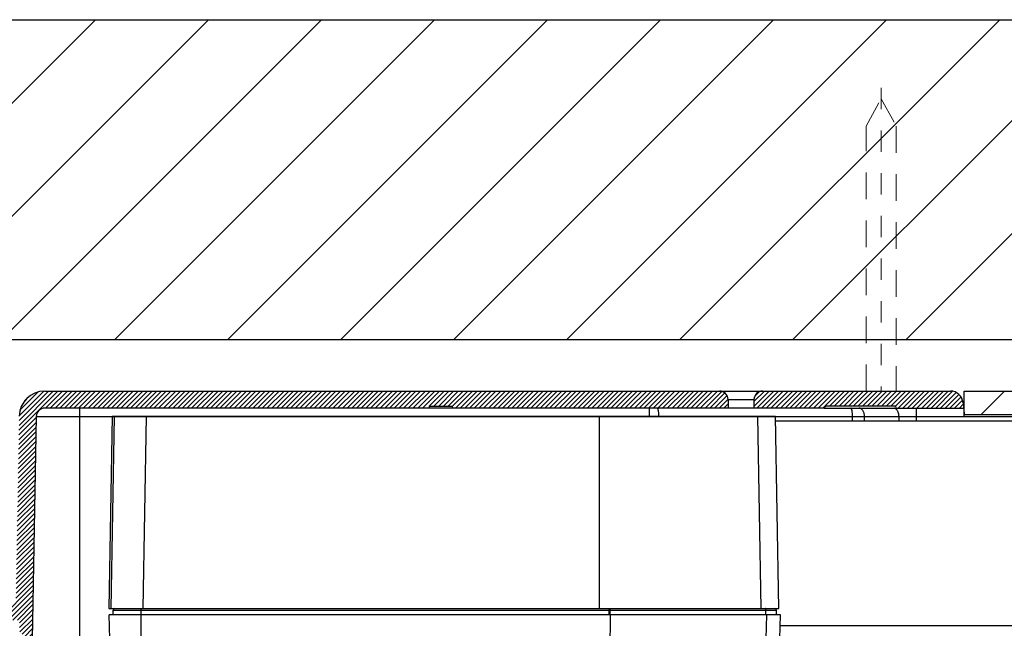
# Model space of a CAD drawing. Units: inches. Extents: x 3.3 to 95.4, y 114.5 to 154.4.
# Drawn here: x 18.7 to 23.3, y 144.8 to 147.7 of the extents above; entities that cross this region are included whole.
import ezdxf

# ---------------------------------------------------------------- set-up
doc = ezdxf.new("R2010")
doc.units = ezdxf.units.IN
doc.header["$MEASUREMENT"] = 0
doc.linetypes.add('HIDDEN2', pattern=[0.1875, 0.125, -0.0625])
for name, color, linetype, lineweight in [('DRIVE-ASSEMBLY', 7, 'Continuous', 25), ('MOUNTING-BRACKET_HARDWARE', 7, 'HIDDEN2', 18), ('MOUNTING_HARDWARE', 7, 'Continuous', 18), ('OPERATOR', 7, 'Continuous', 30), ('STRUCTURE-SUB-STRUCTURE_THICK', 7, 'Continuous', 30), ('STRUCTURE-SUB-STRUCTURE_THIN', 7, 'Continuous', 18), ('SYSTEM', 7, 'Continuous', 30), ('TRACK', 7, 'Continuous', 30)]:
    doc.layers.add(name, color=color, linetype=linetype, lineweight=lineweight)
doc.layers.add('RECESSED POCKET', color=7, linetype='Continuous')

# ---------------------------------------------------------------- blocks, each defined once
blk = doc.blocks.new('A$Ca14848f3')
at = {"layer": 'RECESSED POCKET'}
h = blk.add_hatch(dxfattribs=at)
h.set_pattern_fill('ANSI31', color=256, scale=0.125, style=0)
h.set_pattern_definition([(45, (-16.84324051558769, -122.6986839857365), (-0.01104854345603981, 0.01104854345603981), [])])
edge = h.paths.add_edge_path()
edge.add_line((0.6825268359000063, 0.1650114839999901), (0.5511301958000061, 0.1650114839999901))
edge.add_arc((0.6825268359000063, 0.1950114840000197), 0.03, 630, 719, ccw=False)
edge.add_line((0.7275618624999964, 1.056105772799981), (0.7125222667999935, 0.1944879118999836))
edge.add_arc((0.8475435858999987, 1.054011484), 0.12, 90, 179)
edge.add_line((4.013442579599996, 1.174011484000005), (0.8475435858999987, 1.174011484000005))
edge.add_arc((4.013442579599996, 1.134011483999984), 0.04, 361, 450, ccw=False)
edge.add_line((4.053436487400006, 1.134709580300012), (4.054146875300006, 1.094011484000021))
edge.add_line((4.054146875300006, 1.094011484000021), (2.757978592700006, 1.094011484000021))
edge.add_line((2.757978592699999, 1.104011484000011), (2.757978592699999, 1.094011484000021))
edge.add_line((2.757978592699999, 1.104011484000011), (2.640315158, 1.104011484000011))
edge.add_line((2.640315158000007, 1.104011484000011), (2.640315158000007, 1.094011484000021))
edge.add_line((2.640315158000007, 1.094011484000021), (0.8475313996000011, 1.094011484000021))
edge.add_arc((0.8475313996000011, 1.054011484), 0.04, 450, 539, ccw=False)
edge.add_line((0.8075374918000051, 1.054709580300027), (0.7892989719000028, 0.009825476000031585))
edge.add_arc((0.7793004950000011, 0.009999999999990905), 0.01, 225, 359)
edge.add_line((0.7722294272000028, 0.002928932200006784), (0.7329630907000038, 0.04219526869999868))
edge.add_arc((0.740034158499995, 0.04926633650001122), 0.01, 541, 585, ccw=False)
edge.add_line((0.729318379700004, 0.09018600810003363), (0.7300356815000058, 0.0490918125000519))
edge.add_arc((0.7193199026999935, 0.09001148400000147), 0.01, 361, 450, ccw=False)
edge.add_line((0.7193199026999935, 0.1000114839999924), (0.5866653795999923, 0.1000114839999924))
edge.add_arc((0.5866653795999923, 0.09001148400000147), 0.01, 90, 146.309932474)
edge.add_line((0.5742822074000031, 0.089464482100027), (0.578344876700001, 0.09555848600004424))
edge.add_arc((0.5659617043999958, 0.09501148399999693), 0.01, 270, 326.309932474)
edge.add_line((0.5659617043999958, 0.08501148400000602), (0.4993320462999975, 0.08501148400000602))
edge.add_arc((0.4993320462999975, 0.09501148399999693), 0.01, 573.690067526, 630, ccw=False)
edge.add_line((0.4910115433000044, 0.089464482100027), (0.4869488740000065, 0.09555848600004424))
edge.add_arc((0.478628371100001, 0.09001148400000147), 0.01, 393.690067526, 450, ccw=False)
edge.add_line((0.478628371100001, 0.1000114839999924), (0.3393320463000009, 0.1000114839999924))
edge.add_arc((0.3393320463000009, 0.09001148400000147), 0.01, 90, 146.309932474)
edge.add_line((0.3269488739999957, 0.089464482100027), (0.3310115432999936, 0.09555848600004424))
edge.add_arc((0.3186283711000044, 0.09501148399999693), 0.01, 270, 326.309932474)
edge.add_line((0.3186283711000044, 0.08501148400000602), (0.2519987129000043, 0.08501148400000602))
edge.add_arc((0.2519987129000043, 0.09501148399999693), 0.01, 573.690067526, 630, ccw=False)
edge.add_line((0.2436782099999988, 0.089464482100027), (0.2396155407000009, 0.09555848600004424))
edge.add_arc((0.2312950377999954, 0.09001148400000147), 0.01, 393.690067526, 450, ccw=False)
edge.add_line((0.2312950377999954, 0.1000114839999924), (0.0919987128999935, 0.1000114839999924))
edge.add_arc((0.0919987128999935, 0.09001148400000147), 0.01, 90, 146.309932474)
edge.add_line((0.07961554070000432, 0.089464482100027), (0.0836782100000022, 0.09555848600004424))
edge.add_arc((0.0712950377999988, 0.09501148399999693), 0.01, 270, 326.309932474)
edge.add_line((0.0712950377999988, 0.08501148400000602), (0.01096155189999592, 0.08501148400000602))
edge.add_arc((0.01096155189999592, 0.09501148399999693), 0.01, 181, 270)
edge.add_line((0, 0.1500114840000037), (0.0009630748999995831, 0.09483696000000919))
edge.add_line((0.03683022149999715, 0.1500114840000037), (0, 0.1500114840000037))
edge.add_arc((0.03683022149999715, 0.1590114840000183), 0.009000000000000001, 270, 326.309932474)
edge.add_line((0.04897507649999966, 0.1610037858000055), (0.04431867419999946, 0.1540191823000043))
edge.add_arc((0.05646352920000197, 0.1560114840000324), 0.009000000000000001, 90, 146.309932474)
edge.add_line((0.2668302215000011, 0.1650114839999901), (0.05646352920000197, 0.1650114839999901))
edge.add_arc((0.2668302215000011, 0.1560114840000324), 0.009000000000000001, 33.690067526, 90)
edge.add_line((0.2743186742000034, 0.1610037858000055), (0.279707676000001, 0.1529202831000021))
edge.add_arc((0.2853944775000059, 0.1567114840000272), 0.0067, 213.690067526, 326.309932474)
edge.add_line((0.2963084099000071, 0.1610037858000055), (0.2909692145000093, 0.1529949927000018))
edge.add_arc((0.3037968625000076, 0.1560114840000324), 0.009000000000000001, 450, 506.309932474, ccw=False)
edge.add_line((0.5141635548999943, 0.1650114839999901), (0.3037968624999934, 0.1650114839999901))
edge.add_arc((0.5141635548999943, 0.1560114840000324), 0.009000000000000001, 393.690067526, 450, ccw=False)
edge.add_line((0.5216520074999949, 0.1610037858000055), (0.5270410092999924, 0.1529202831000021))
edge.add_arc((0.5327278107999973, 0.1567114840000272), 0.0067, 213.690067526, 326.309932474)
edge.add_line((0.5383025478000008, 0.1529949927000303), (0.5436417431999985, 0.1610037858000339))
edge.add_arc((0.551130195799999, 0.1560114840000324), 0.009000000000000001, 90, 146.309932474)
edge = h.paths.add_edge_path()
edge.add_line((5.0961874411, 1.174011484000005), (4.214851171100008, 1.174011484000005))
edge.add_arc((5.0961874411, 1.114011484000002), 0.06, 5, 90)
edge.add_line((5.155959122900001, 1.119240828600027), (5.158166404599996, 1.094011484000021))
edge.add_line((5.158166404599996, 1.094011484000021), (4.845600208700006, 1.094011484000021))
edge.add_arc((4.845600208700006, 1.099011484000016), 0.005, 540, 630, ccw=False)
edge.add_arc((4.835600208700001, 1.099011484000016), 0.005, 360, 450, ccw=False)
edge.add_line((4.835600208700001, 1.104011484000011), (4.514444609799995, 1.104011484000011))
edge.add_arc((4.514444609799995, 1.099011484000016), 0.005, 90, 180)
edge.add_arc((4.504444609800004, 1.099011484000016), 0.005, 270, 360, ccw=False)
edge.add_line((4.504444609800004, 1.094011484000021), (4.174146875300011, 1.094011484000021))
edge.add_line((4.174857263299998, 1.134709580300012), (4.174146875299996, 1.094011484000021))
edge.add_arc((4.214851171100008, 1.134011483999984), 0.04, 90, 179)
h = blk.add_hatch(dxfattribs=at)
h.set_pattern_fill('ANSI31', color=256, scale=1.25, style=0)
h.set_pattern_definition([(45, (-16.84324051558769, -122.6986839857365), (-0.1104854345603981, 0.1104854345603981), [])])
edge = h.paths.add_edge_path()
edge.add_line((5.160735576700006, 1.064011483999991), (5.160735576700006, 1.174011484000005))
edge.add_line((5.160735576700006, 1.174011484000005), (20.420237755853, 1.174011484000005))
edge.add_line((20.29245329617213, 1.064011483999991), (20.420237755853, 1.174011484000005))
edge.add_line((5.160735576700006, 1.064011483999991), (20.29245329617213, 1.064011483999991))
for p, q in [((0.8475435858999987, 1.174011484000005), (5.0961874411, 1.174011484000005)), ((5.160735576700006, 1.054709580300027), (5.160735576700006, 1.174011484000005)), ((5.160735576700006, 1.174011484000005), (20.42023775585302, 1.174011484000005)), ((4.053436487400006, 1.134709580300012), (4.054146875300006, 1.094011484000021)), ((4.053436487400006, 1.134709580300012), (4.174857263299998, 1.134709580300012)), ((4.174857263299998, 1.134709580300012), (4.174146875299996, 1.094011484000021)), ((5.155959122900001, 1.119240828600027), (5.1604626739, 1.067765005900014)), ((4.504444609800004, 1.094011484000021), (0.8475313996000011, 1.094011484000021)), ((1.011646875300002, 0), (1.011646875300002, 1.094011484000021)), ((3.684411067100001, 1.054709580300027), (3.684411067100001, 1.094011484000021)), ((4.504444609800004, 1.094011484000021), (5.158166404599996, 1.094011484000021)), ((4.835600208700001, 1.104011484000011), (4.514444609799995, 1.104011484000011)), ((4.938049871999993, 1.034709580300046), (4.938049871999993, 1.094011484000021)), ((5.160735576700006, 1.064011483999991), (20.29245329617213, 1.064011483999991)), ((0.8075374918000051, 1.054709580300027), (0.7892989718999956, 0.009825476000003164)), ((0.8075374918000051, 1.054709580300027), (5.160735576700006, 1.054709580300027)), ((4.637143771431994, 1.034709580300046), (4.637079434, 1.054709580300027)), ((4.693977888989242, 1.034709580300046), (4.693753490999995, 1.054709580300027)), ((4.855746372589238, 1.034709580300046), (4.855521974599995, 1.054709580300027))]:
    blk.add_line(p, q, dxfattribs=at)
at = {"layer": 'RECESSED POCKET', "linetype": 'Continuous'}
for p, q in [((2.651208363515252, 1.103981599703502), (2.651208363515252, 1.094011484000021)), ((2.651208363515252, 1.103981599703502), (2.759303791744628, 1.103981599703502)), ((2.759303791744628, 1.103981599703502), (2.759303791744628, 1.094011484000021))]:
    blk.add_line(p, q, dxfattribs=at)
at = {"layer": 'RECESSED POCKET'}
for centre, radius, start, end in [((0.8475435858999987, 1.054011484), 0.12, 90, 178.9999999999999), ((4.013442579599996, 1.134011483999984), 0.04, 1.000000000000147, 90), ((4.214851171100008, 1.134011483999984), 0.04, 90, 178.9999999999999), ((5.0961874411, 1.114011484000002), 0.06, 4.999999999999794, 90), ((0.8475313996000011, 1.054011484), 0.04, 90, 178.9999999999999), ((4.504444609800004, 1.099011484000016), 0.005, 270, 0), ((4.514444609799995, 1.099011484000016), 0.005, 90, 180), ((4.835600208700001, 1.099011484000016), 0.005, 0, 90), ((4.845600208700006, 1.099011484000016), 0.005, 180, 270)]:
    blk.add_arc(centre, radius, start, end, dxfattribs=at)
for points, knots in [([(3.728938335199999, 1.054709580300027), (3.728930073499996, 1.05727781180002), (3.728825139899996, 1.0623134736), (3.728404631800004, 1.069614938900031), (3.7277384649, 1.0763328667), (3.726974332300003, 1.081440480299989), (3.726238381200005, 1.085038831600002), (3.725668137100001, 1.087326167599997), (3.725061932599999, 1.089302033000024), (3.724425298900002, 1.090950456299993), (3.723764385099997, 1.092257831600023), (3.723162186500005, 1.093109202899996), (3.722659506200003, 1.093585825100035), (3.722300914499996, 1.093828553500032), (3.721936862000007, 1.093977362899977), (3.721687789000001, 1.094011484000021), (3.721567679999993, 1.094011484000021)], [0, 0, 0, 0, 0.1876428734, 0.3679073283, 0.5342149685, 0.6807362029, 0.7449825314, 0.8025015492, 0.8529031156, 0.8959040290000001, 0.931436514, 0.959767123, 0.9715029022, 0.9818782314, 0.9912245115, 1, 1, 1, 1]), ([(4.637079434, 1.054709580300027), (4.637071172399999, 1.05727781180002), (4.636966238699998, 1.0623134736), (4.636545730700007, 1.069614938900031), (4.635879563700001, 1.0763328667), (4.635115431100004, 1.081440480299989), (4.634379480000007, 1.085038831600002), (4.633809236000005, 1.087326167599997), (4.633203031500003, 1.089302033000024), (4.632566397800005, 1.090950456299993), (4.631905483899999, 1.092257831600023), (4.631303285300007, 1.093109202899996), (4.630800605000005, 1.093585825100035), (4.6304420134, 1.093828553500032), (4.630077960800008, 1.093977362899977), (4.629828887900004, 1.094011484000021), (4.629708778899996, 1.094011484000021)], [0, 0, 0, 0, 0.1876428734, 0.3679073283, 0.5342149685, 0.6807362029, 0.7449825314, 0.8025015492, 0.8529031156, 0.8959040290000001, 0.931436514, 0.959767123, 0.9715029022, 0.9818782314, 0.9912245115, 1, 1, 1, 1]), ([(4.693753490999995, 1.054709580300027), (4.693724605200003, 1.057284098400032), (4.693352232799995, 1.062375074100032), (4.691860962700005, 1.069736891700018), (4.689490427400003, 1.0765265462), (4.686324181999993, 1.08249723900002), (4.682464804899993, 1.087432765199992), (4.678031452200003, 1.091148098800033), (4.673166747599993, 1.093475259099989), (4.669718307799997, 1.094011484000021), (4.668045902599999, 1.094011484000021)], [0, 0, 0, 0, 0.1501512585, 0.2967761007, 0.4368586813000001, 0.5681178057999999, 0.68917899, 0.8000421115, 0.9024679864, 1, 1, 1, 1]), ([(4.840854534399995, 1.090136335500006), (4.839612389099997, 1.091055259000029), (4.837007532399994, 1.09261131789998), (4.834102123500003, 1.093515151500014), (4.832661266200006, 1.093764954600033)], [0, 0, 0, 0, 0.513757872, 1, 1, 1, 1]), ([(4.855521974599995, 1.054709580300027), (4.855480905999997, 1.0583699174), (4.854773782799995, 1.065528916300025), (4.852306099000003, 1.074031609399981), (4.8494212887, 1.08008403209999), (4.846200245000006, 1.085190446699983), (4.843132506199993, 1.088451120400009), (4.840854534399995, 1.090136335500006)], [0, 0, 0, 0, 0.2776731673, 0.5424211198, 0.6669915362, 0.7850590952, 1, 1, 1, 1])]:
    blk.add_open_spline(points, degree=3, knots=knots, dxfattribs=at)
blk = doc.blocks.new('A$C115de601')
at = {"layer": 'STRUCTURE-SUB-STRUCTURE_THIN', "linetype": 'Continuous'}
h = blk.add_hatch(dxfattribs=at)
h.set_pattern_fill('ANSI31', color=256, scale=3)
h.set_pattern_definition([(45, (-13.26400593001534, -142.8992822588365), (-0.2651650429449554, 0.2651650429449554), [])])
h.paths.add_polyline_path([(10.10363094085042, 4.776740508014598), (1.124412655265795, 4.776740508014655), (0.8080004705129085, 3.432555263335701), (1.324931776107915, 3.566449270326416), (0.9883837974096039, 3.276740508014655), (10.10363094085042, 3.276740508014655)])
at = {"layer": 'STRUCTURE-SUB-STRUCTURE_THICK', "linetype": 'Continuous'}
for p, q in [((1.12441265526579, 4.776740508014655), (10.10363094085042, 4.776740508014598)), ((0.9883837974096181, 3.276740508014655), (25.39172943667632, 3.276740508014655))]:
    blk.add_line(p, q, dxfattribs=at)
blk = doc.blocks.new('A$C8862abb8')
at = {"layer": 'OPERATOR'}
for p, q in [((0.1615952372000038, 10.533224703), (0.1458832945000097, 9.633224702999996)), ((0.1570395273000145, 9.633224702999996), (0.1724606504999997, 10.533224703)), ((2.445282793100006, 10.533224703), (0.1615952372000038, 10.533224703)), ((0.3071495446000085, 9.633224702999996), (0.3225706677999938, 10.533224703)), ((3.273835302000009, 10.533224703), (2.445282793100006, 10.533224703)), ((2.445282793100006, 10.533224703), (2.446674911200006, 9.633224702999996)), ((3.189377038499998, 10.533224703), (3.204872196300016, 9.633224702999996)), ((3.271868396200006, 10.533224703), (3.287363553999995, 9.633224702999996)), ((0.1458832945000097, 9.633224702999996), (2.446674911200006, 9.633224702999996)), ((0.1660339590000035, 9.603224702999995), (0.1664204074999986, 9.625364322299987)), ((0.1664204074999986, 9.625364322299987), (3.277647510500003, 9.625364322299987)), ((0.2970339590000037, 9.603224702999995), (0.2970339590000037, 9.633224702999996)), ((2.446674911200006, 9.633224702999996), (3.287363553999995, 9.633224702999996)), ((2.49340929120001, 9.603224702999995), (2.49340929120001, 9.633224702999996)), ((2.497095061900012, 9.603224702999995), (2.497023843899996, 9.625364322299987)), ((3.228275559600007, 9.603224702999995), (3.228204341600019, 9.625364322299987)), ((3.278033958999998, 9.603224702999995), (3.277647510500003, 9.625364322299987)), ((3.287363553999995, 9.633224702999996), (3.289218252300003, 9.633224702999996)), ((2.497033959000021, 9.603224702999995), (0.147033958999998, 9.603224702999995)), ((0.1586106019000226, 9.161130547200003), (0.147033958999998, 9.603224702999995)), ((0.2970339590000037, 9.393224703000016), (0.2970339590000037, 9.603224702999995)), ((2.497033959000021, 9.603224702999995), (2.496528425299999, 9.395585616700004)), ((3.297033959000004, 9.603224702999995), (2.497033959000021, 9.603224702999995)), ((3.225983663600005, 9.381130547200002), (3.231799403699995, 9.603224702999995)), ((3.290452014600021, 9.351870389200002), (3.297033959000004, 9.603224702999995))]:
    blk.add_line(p, q, dxfattribs=at)
for centre, start, end in [((0.1744191890000195, 9.625224702999986), 90, 178.9999999999999), ((3.269648728899995, 9.625224702999986), 1.000000000000147, 90)]:
    blk.add_arc(centre, 0.008, start, end, dxfattribs=at)
for points in [[(2.497023843899996, 9.625364322299987), (2.497020605000017, 9.626371215799992), (2.496967610599995, 9.627834534800002), (2.496783754900008, 9.629689146999993), (2.496608009499994, 9.630866241400014), (2.496394595600009, 9.631833479400001), (2.49618468860001, 9.632488392900001), (2.49598744330001, 9.632874633), (2.495829077699995, 9.633102729499996), (2.495656908699999, 9.633224702999996), (2.495549760200021, 9.633224702999996)], [(3.228204341600019, 9.625364322299987), (3.228201102700012, 9.626371215799992), (3.228148108300019, 9.627834534800002), (3.227964252600003, 9.629689146999993), (3.227788507200017, 9.630866241400014), (3.227575093300004, 9.631833479400001), (3.227365186300005, 9.632488392900001), (3.227167941000005, 9.632874633), (3.227009575400018, 9.633102729499996), (3.226837406399994, 9.633224702999996), (3.226730257900016, 9.633224702999996)]]:
    blk.add_open_spline(points, degree=3, knots=[0, 0, 0, 0, 0.3682969143, 0.5348956239, 0.6815313821, 0.8033463879, 0.8968781317, 0.9324485214, 0.9608079086, 1, 1, 1, 1], dxfattribs=at)
blk = doc.blocks.new('A$C26ad7c52')
at = {"layer": 'TRACK', "color": 7, "linetype": 'Continuous'}
for p, q in [((0, 2.916438604314692), (16.00707535856032, 2.916438604314692)), ((0.0003443368400013469, 2.89643860431471), (15.98384182043656, 2.896438604314739)), ((0.02385626671105001, 1.936438604314702), (15.89307061248567, 1.936438604314702))]:
    blk.add_line(p, q, dxfattribs=at)
blk = doc.blocks.new('A$C06012654')
at = {"layer": 'DRIVE-ASSEMBLY', "linetype": 'Continuous'}
blk.add_blockref('A$C8862abb8', (0, 0), dxfattribs=at)
at = {"layer": 'TRACK', "linetype": 'Continuous'}
blk.add_blockref('A$C26ad7c52', (3.271868396200006, 7.61678609868531), dxfattribs=at)
blk = doc.blocks.new('A$C9d843d92')
at = {"layer": 'MOUNTING-BRACKET_HARDWARE', "lineweight": 20, "ltscale": 0.5}
blk.add_line((0.07072500000001014, 1.422186161793348), (0.07072500000001014, 0), dxfattribs=at)
at = {"layer": 'MOUNTING-BRACKET_HARDWARE'}
for p, q in [((0, 1.241521640854643), (0.07072499999999593, 1.369433945753201)), ((0.07072499999999593, 1.369433945753201), (0.1414499999999883, 1.241521640854643)), ((0, 0), (0, 1.241521640854643)), ((0.1414499999999883, 1.241521640854643), (0.1414499999999883, 0))]:
    blk.add_line(p, q, dxfattribs=at)

msp = doc.modelspace()

# ---------------------------------------------------------------- block references
at = {"layer": 'MOUNTING_HARDWARE', "linetype": 'Continuous'}
msp.add_blockref('A$C9d843d92', (22.65632877335088, 145.9350227668512), dxfattribs=at)
at = {"layer": 'RECESSED POCKET', "linetype": 'Continuous'}
msp.add_blockref('A$Ca14848f3', (17.95553347644702, 144.7610112828512), dxfattribs=at)
at = {"layer": 'STRUCTURE-SUB-STRUCTURE_THICK', "linetype": 'Continuous'}
msp.add_blockref('A$C115de601', (13.26400593001534, 142.8992822588365), dxfattribs=at)
at = {"layer": 'SYSTEM', "linetype": 'Continuous'}
msp.add_blockref('A$C06012654', (18.95823721114701, 135.2824961601512), dxfattribs=at)

doc.saveas('drawing.dxf')
